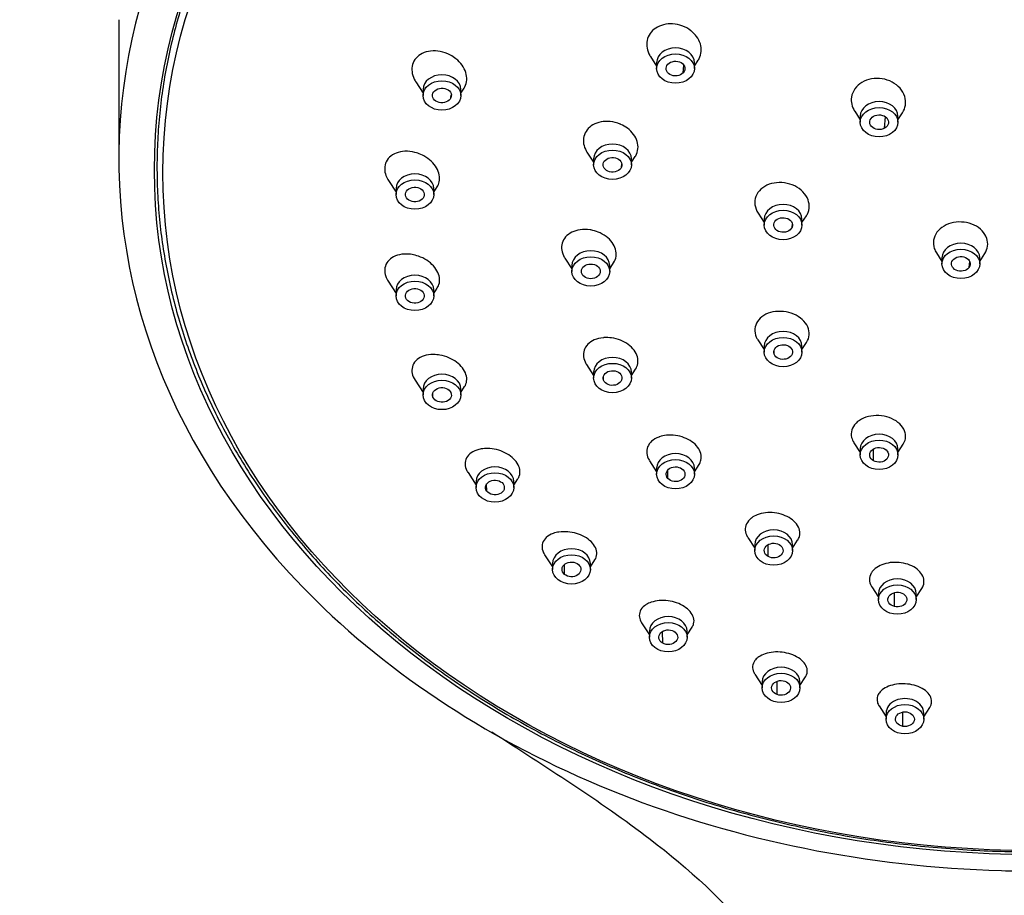
# Model space of a CAD drawing. Units: inches. Extents: x -438 to -51, y -64 to 511.
# Drawn here: x -438 to -385, y 427 to 473 of the extents above; entities that cross this region are included whole.
import ezdxf

# ---------------------------------------------------------------- set-up
doc = ezdxf.new("R2010")
doc.units = ezdxf.units.IN
for name, color, linetype in [('Default', 7, 'Continuous'), ('SDCBLC0004', 7, 'Continuous'), ('SDCBLC0005', 7, 'Continuous'), ('SDCBLC0006', 7, 'Continuous')]:
    doc.layers.add(name, color=color, linetype=linetype)

# ---------------------------------------------------------------- blocks, each defined once
blk = doc.blocks.new('SE')
at = {"layer": 'SDCBLC0004', "color": 7, "linetype": 'Continuous', "ltscale": 25.4}
for p, q in [((-404.192, 471.366), (-403.865, 470.861)), ((-403.865, 471.046), (-403.865, 470.731)), ((-401.865, 470.861), (-401.663, 471.173)), ((-401.865, 470.731), (-401.865, 471.046)), ((-402.461, 470.503), (-402.418, 470.9)), ((-416.621, 470.028), (-416.238, 469.437)), ((-416.238, 469.622), (-416.238, 469.307)), ((-414.238, 469.437), (-414.068, 469.699)), ((-414.238, 469.307), (-414.238, 469.622)), ((-414.762, 469.187), (-414.743, 469.349)), ((-393.375, 468.472), (-393.082, 468.02)), ((-391.082, 468.02), (-390.843, 468.39)), ((-393.082, 468.205), (-393.082, 467.891)), ((-391.788, 467.576), (-391.741, 468.172)), ((-391.082, 467.891), (-391.082, 468.205)), ((-407.555, 466.31), (-407.203, 465.767)), ((-407.203, 465.952), (-407.203, 465.638)), ((-405.203, 465.767), (-405.001, 466.079)), ((-405.203, 465.638), (-405.203, 465.952)), ((-405.727, 465.518), (-405.708, 465.679)), ((-418.073, 464.809), (-417.672, 464.19)), ((-417.672, 464.375), (-417.672, 464.06)), ((-415.672, 464.19), (-415.497, 464.461)), ((-415.672, 464.06), (-415.672, 464.375)), ((-398.492, 463.078), (-398.168, 462.578)), ((-398.168, 462.763), (-398.168, 462.448)), ((-396.168, 462.578), (-395.933, 462.941)), ((-396.168, 462.448), (-396.168, 462.763)), ((-396.692, 462.328), (-396.673, 462.489)), ((-408.723, 460.692), (-408.353, 460.121)), ((-389.043, 460.972), (-388.75, 460.52)), ((-388.75, 460.705), (-388.75, 460.39)), ((-386.75, 460.52), (-386.481, 460.934)), ((-386.75, 460.39), (-386.75, 460.705)), ((-408.353, 460.306), (-408.353, 459.991)), ((-406.353, 460.121), (-406.143, 460.445)), ((-406.353, 459.991), (-406.353, 460.306)), ((-387.317, 460.196), (-387.281, 460.512)), ((-418.088, 459.468), (-417.672, 458.826)), ((-417.672, 459.011), (-417.672, 458.696)), ((-415.672, 458.826), (-415.487, 459.112)), ((-415.672, 458.696), (-415.672, 459.011)), ((-398.507, 456.373), (-398.168, 455.85)), ((-398.168, 456.035), (-398.168, 455.72)), ((-396.168, 455.85), (-395.92, 456.233)), ((-396.168, 455.72), (-396.168, 456.035)), ((-397.643, 455.6), (-397.646, 455.814)), ((-407.583, 455.061), (-407.203, 454.475)), ((-405.203, 454.475), (-404.979, 454.821)), ((-407.203, 454.659), (-407.203, 454.345)), ((-406.678, 454.225), (-406.681, 454.438)), ((-405.203, 454.345), (-405.203, 454.659)), ((-416.665, 454.238), (-416.238, 453.579)), ((-416.238, 453.764), (-416.238, 453.449)), ((-414.238, 453.579), (-414.038, 453.888)), ((-414.238, 453.449), (-414.238, 453.764)), ((-415.714, 453.329), (-415.716, 453.543)), ((-393.415, 450.921), (-393.082, 450.407)), ((-391.082, 450.407), (-390.805, 450.834)), ((-393.082, 450.592), (-393.082, 450.278)), ((-392.376, 449.963), (-392.381, 450.582)), ((-391.082, 450.278), (-391.082, 450.592)), ((-404.245, 449.967), (-403.865, 449.381)), ((-401.865, 449.381), (-401.62, 449.758)), ((-413.858, 449.336), (-413.432, 448.679)), ((-403.865, 449.566), (-403.865, 449.251)), ((-403.27, 449.023), (-403.275, 449.465)), ((-401.865, 449.251), (-401.865, 449.566)), ((-413.432, 448.863), (-413.432, 448.549)), ((-412.865, 448.355), (-412.87, 448.736)), ((-411.432, 448.679), (-411.214, 449.014)), ((-411.432, 448.549), (-411.432, 448.863)), ((-399.036, 445.909), (-398.666, 445.338)), ((-398.666, 445.523), (-398.666, 445.209)), ((-397.96, 444.894), (-397.965, 445.513)), ((-396.666, 445.338), (-396.397, 445.754)), ((-396.666, 445.209), (-396.666, 445.523)), ((-409.797, 444.987), (-409.377, 444.339)), ((-409.377, 444.524), (-409.377, 444.209)), ((-408.748, 443.949), (-408.754, 444.458)), ((-407.377, 444.339), (-407.136, 444.71)), ((-407.377, 444.209), (-407.377, 444.524)), ((-392.466, 443.284), (-392.115, 442.743)), ((-392.115, 442.928), (-392.115, 442.613)), ((-391.27, 442.244), (-391.273, 442.977)), ((-390.115, 442.743), (-389.816, 443.205)), ((-390.115, 442.613), (-390.115, 442.928)), ((-404.661, 441.383), (-404.25, 440.75)), ((-404.25, 440.934), (-404.25, 440.62)), ((-403.544, 440.306), (-403.549, 440.925)), ((-402.25, 440.75), (-401.987, 441.156)), ((-402.25, 440.62), (-402.25, 440.934)), ((-398.666, 438.671), (-398.275, 438.068)), ((-398.275, 438.252), (-398.275, 437.938)), ((-397.479, 437.583), (-397.483, 438.287)), ((-396.275, 438.068), (-395.984, 438.518)), ((-396.275, 437.938), (-396.275, 438.252)), ((-392.083, 436.979), (-391.714, 436.41)), ((-391.714, 436.595), (-391.714, 436.28)), ((-390.818, 435.9), (-390.821, 436.659)), ((-389.714, 436.41), (-389.397, 436.9)), ((-389.714, 436.28), (-389.714, 436.595))]:
    blk.add_line(p, q, dxfattribs=at)
for centre, major_axis, start_param, end_param in [((-402.865, 471.046), (-1, 0), 3.141593, 6.283185), ((-415.238, 469.622), (-1, 0), 3.141593, 6.283185), ((-392.082, 468.205), (-1, 0), 3.141593, 6.283185), ((-406.203, 465.952), (-1, 0), 3.141593, 6.283185), ((-416.672, 464.375), (-1, 0), 3.141593, 6.283185), ((-397.168, 462.763), (-1, 0), 3.141593, 6.283185), ((-407.353, 460.306), (-1, 0), 3.141593, 6.283185), ((-387.75, 460.705), (-1, 0), 3.141593, 6.283185), ((-416.672, 459.011), (-1, 0), 3.141593, 6.283185), ((-397.168, 456.035), (-1, 0), 3.141593, 6.283185), ((-406.203, 454.659), (-1, 0), 3.141593, 6.283185), ((-415.238, 453.764), (-1, 0), 3.141593, 6.283185), ((-392.082, 450.592), (-1, 0), 3.141593, 6.283185), ((-402.865, 449.566), (-1, 0), 3.141593, 6.283185), ((-412.432, 448.863), (-1, 0), 3.141593, 6.283185), ((-397.666, 445.523), (-1, 0), 3.141593, 6.283185), ((-408.377, 444.524), (-1, 0), 3.141593, 6.283185), ((-391.115, 442.928), (-1, 0), 3.141593, 6.283185), ((-403.25, 440.934), (-1, 0), 3.141593, 6.283185), ((-397.275, 438.252), (-1, 0), 3.141593, 6.283185), ((-390.714, 436.595), (1, 0), 0, 3.141593)]:
    blk.add_ellipse(centre, major_axis=major_axis, ratio=0.777538, start_param=start_param, end_param=end_param, dxfattribs=at)
for centre, major_axis in [((-402.865, 470.731), (1, 0)), ((-415.238, 469.307), (1, 0)), ((-392.082, 467.891), (1, 0)), ((-406.203, 465.638), (1, 0)), ((-416.672, 464.06), (1, 0)), ((-397.168, 462.448), (1, 0)), ((-387.75, 460.39), (-1, 0)), ((-407.353, 459.991), (1, 0)), ((-416.672, 458.696), (1, 0)), ((-397.168, 455.72), (1, 0)), ((-406.203, 454.345), (1, 0)), ((-415.238, 453.449), (1, 0)), ((-392.082, 450.278), (1, 0)), ((-402.865, 449.251), (1, 0)), ((-412.432, 448.549), (1, 0)), ((-397.666, 445.209), (1, 0)), ((-408.377, 444.209), (1, 0)), ((-391.115, 442.613), (1, 0)), ((-403.25, 440.62), (1, 0)), ((-397.275, 437.938), (1, 0)), ((-390.714, 436.28), (1, 0))]:
    blk.add_ellipse(centre, major_axis=major_axis, ratio=0.777538, dxfattribs=at)
for points, knots in [([(-401.662, 471.175), (-401.644, 471.201), (-401.629, 471.229), (-401.614, 471.256), (-401.553, 471.374), (-401.515, 471.505), (-401.505, 471.637), (-401.494, 471.77), (-401.51, 471.909), (-401.551, 472.043), (-401.592, 472.179), (-401.661, 472.312), (-401.751, 472.433), (-401.826, 472.534), (-401.917, 472.629), (-402.019, 472.712), (-402.029, 472.72), (-402.039, 472.727), (-402.049, 472.735), (-402.189, 472.843), (-402.352, 472.933), (-402.524, 472.994), (-402.682, 473.051), (-402.851, 473.086), (-403.017, 473.096), (-403.181, 473.106), (-403.347, 473.091), (-403.5, 473.053), (-403.649, 473.015), (-403.791, 472.954), (-403.912, 472.874), (-404.031, 472.795), (-404.134, 472.696), (-404.211, 472.585), (-404.288, 472.475), (-404.343, 472.351), (-404.37, 472.221), (-404.398, 472.092), (-404.4, 471.954), (-404.376, 471.82), (-404.351, 471.683), (-404.299, 471.546), (-404.225, 471.419), (-404.215, 471.402), (-404.204, 471.385), (-404.193, 471.368)], [0.2627564, 0.2627564, 0.2627564, 0.2627564, 0.2750542, 0.2750542, 0.2750542, 0.3271297, 0.3271297, 0.3271297, 0.379646, 0.379646, 0.379646, 0.4331088, 0.4331088, 0.4331088, 0.4775252, 0.4775252, 0.4775252, 0.4817934, 0.4817934, 0.4817934, 0.541901, 0.541901, 0.541901, 0.597239, 0.597239, 0.597239, 0.6519033, 0.6519033, 0.6519033, 0.7054716, 0.7054716, 0.7054716, 0.758025, 0.758025, 0.758025, 0.8100911, 0.8100911, 0.8100911, 0.862382, 0.862382, 0.862382, 0.9154986, 0.9154986, 0.9154986, 0.9227079, 0.9227079, 0.9227079, 0.9227079]), ([(-414.067, 469.701), (-414.053, 469.723), (-414.04, 469.745), (-414.027, 469.768), (-413.969, 469.88), (-413.934, 470.004), (-413.925, 470.133), (-413.916, 470.26), (-413.933, 470.394), (-413.974, 470.524), (-414.015, 470.657), (-414.082, 470.789), (-414.168, 470.91), (-414.258, 471.035), (-414.371, 471.153), (-414.497, 471.254), (-414.589, 471.326), (-414.689, 471.391), (-414.793, 471.447), (-414.838, 471.47), (-414.884, 471.493), (-414.931, 471.513), (-415.099, 471.586), (-415.28, 471.635), (-415.458, 471.657), (-415.627, 471.677), (-415.799, 471.673), (-415.956, 471.642), (-416.11, 471.613), (-416.255, 471.558), (-416.378, 471.482), (-416.496, 471.409), (-416.597, 471.314), (-416.671, 471.206), (-416.743, 471.101), (-416.793, 470.981), (-416.816, 470.855), (-416.838, 470.731), (-416.835, 470.598), (-416.807, 470.468), (-416.78, 470.336), (-416.726, 470.202), (-416.652, 470.077), (-416.642, 470.061), (-416.632, 470.046), (-416.622, 470.03)], [0.2125565, 0.2125565, 0.2125565, 0.2125565, 0.2231283, 0.2231283, 0.2231283, 0.2740064, 0.2740064, 0.2740064, 0.3245143, 0.3245143, 0.3245143, 0.3759844, 0.3759844, 0.3759844, 0.4293481, 0.4293481, 0.4293481, 0.4674969, 0.4674969, 0.4674969, 0.4838429, 0.4838429, 0.4838429, 0.5435399, 0.5435399, 0.5435399, 0.6005144, 0.6005144, 0.6005144, 0.6559555, 0.6559555, 0.6559555, 0.709093, 0.709093, 0.709093, 0.7602811, 0.7602811, 0.7602811, 0.8107078, 0.8107078, 0.8107078, 0.8617719, 0.8617719, 0.8617719, 0.8682675, 0.8682675, 0.8682675, 0.8682675]), ([(-403.27, 470.96), (-403.193, 471.042), (-402.952, 471.157), (-402.539, 471.08), (-402.318, 470.799), (-402.384, 470.585), (-402.461, 470.503)], [0, 0, 0, 0, 0.250002, 0.500001, 0.750001, 1, 1, 1, 1]), ([(-402.461, 470.503), (-402.537, 470.421), (-402.778, 470.306), (-403.191, 470.383), (-403.412, 470.664), (-403.346, 470.878), (-403.27, 470.96)], [0, 0, 0, 0, 0.250001, 0.500001, 0.750002, 1, 1, 1, 1]), ([(-390.688, 468.789), (-390.638, 469.103), (-390.744, 469.43), (-391.2, 469.949), (-391.55, 470.134), (-392.296, 470.25), (-392.691, 470.18), (-393.292, 469.822), (-393.496, 469.539), (-393.587, 468.968), (-393.525, 468.704), (-393.376, 468.473)], [0, 0, 0, 0, 0.125, 0.125, 0.25, 0.25, 0.375, 0.375, 0.5, 0.5, 0.6023157, 0.6023157, 0.6023157, 0.6023157]), ([(-414.762, 469.187), (-414.803, 469.091), (-414.987, 468.924), (-415.409, 468.898), (-415.732, 469.112), (-415.754, 469.331), (-415.714, 469.428)], [0, 0, 0, 0, 0.250001, 0.500001, 0.750002, 1, 1, 1, 1]), ([(-415.714, 469.428), (-415.673, 469.524), (-415.489, 469.691), (-415.067, 469.717), (-414.744, 469.503), (-414.722, 469.284), (-414.762, 469.187)], [0, 0, 0, 0, 0.250002, 0.500001, 0.750001, 1, 1, 1, 1]), ([(-405, 466.081), (-404.992, 466.094), (-404.984, 466.106), (-404.976, 466.119), (-404.912, 466.231), (-404.871, 466.355), (-404.858, 466.483), (-404.844, 466.609), (-404.858, 466.743), (-404.896, 466.872), (-404.935, 467.002), (-405, 467.131), (-405.086, 467.248), (-405.174, 467.368), (-405.285, 467.48), (-405.411, 467.574), (-405.517, 467.653), (-405.635, 467.722), (-405.758, 467.777), (-405.77, 467.782), (-405.782, 467.787), (-405.794, 467.792), (-405.962, 467.863), (-406.144, 467.909), (-406.323, 467.928), (-406.489, 467.945), (-406.656, 467.938), (-406.812, 467.908), (-406.966, 467.879), (-407.112, 467.826), (-407.238, 467.753), (-407.361, 467.682), (-407.469, 467.59), (-407.55, 467.485), (-407.631, 467.382), (-407.689, 467.263), (-407.719, 467.139), (-407.75, 467.016), (-407.754, 466.884), (-407.732, 466.754), (-407.711, 466.624), (-407.662, 466.492), (-407.591, 466.369), (-407.58, 466.35), (-407.568, 466.331), (-407.556, 466.312)], [0.2165941, 0.2165941, 0.2165941, 0.2165941, 0.222723, 0.222723, 0.222723, 0.2750542, 0.2750542, 0.2750542, 0.3271297, 0.3271297, 0.3271297, 0.379646, 0.379646, 0.379646, 0.4331088, 0.4331088, 0.4331088, 0.4775252, 0.4775252, 0.4775252, 0.4817934, 0.4817934, 0.4817934, 0.541901, 0.541901, 0.541901, 0.597239, 0.597239, 0.597239, 0.6519033, 0.6519033, 0.6519033, 0.7054716, 0.7054716, 0.7054716, 0.758025, 0.758025, 0.758025, 0.8100911, 0.8100911, 0.8100911, 0.862382, 0.862382, 0.862382, 0.8704757, 0.8704757, 0.8704757, 0.8704757]), ([(-391.788, 467.576), (-391.894, 467.517), (-392.169, 467.465), (-392.53, 467.638), (-392.629, 467.958), (-392.482, 468.146), (-392.376, 468.205)], [0, 0, 0, 0, 0.250001, 0.500001, 0.750002, 1, 1, 1, 1]), ([(-392.376, 468.205), (-392.27, 468.265), (-391.995, 468.316), (-391.634, 468.144), (-391.535, 467.824), (-391.683, 467.636), (-391.788, 467.576)], [0, 0, 0, 0, 0.250002, 0.500001, 0.750001, 1, 1, 1, 1]), ([(-415.497, 464.461), (-415.444, 464.542), (-415.406, 464.632), (-415.384, 464.726), (-415.357, 464.844), (-415.356, 464.972), (-415.379, 465.099), (-415.403, 465.225), (-415.453, 465.354), (-415.523, 465.475), (-415.595, 465.598), (-415.691, 465.716), (-415.802, 465.821), (-415.917, 465.93), (-416.053, 466.027), (-416.197, 466.106), (-416.3, 466.163), (-416.41, 466.211), (-416.522, 466.248), (-416.57, 466.265), (-416.619, 466.279), (-416.668, 466.291), (-416.844, 466.336), (-417.026, 466.356), (-417.197, 466.349), (-417.361, 466.342), (-417.521, 466.311), (-417.661, 466.256), (-417.797, 466.203), (-417.919, 466.126), (-418.015, 466.032), (-418.108, 465.942), (-418.179, 465.833), (-418.222, 465.715), (-418.263, 465.601), (-418.279, 465.476), (-418.269, 465.349), (-418.259, 465.224), (-418.223, 465.094), (-418.164, 464.971), (-418.139, 464.917), (-418.109, 464.864), (-418.076, 464.813)], [0.1826076, 0.1826076, 0.1826076, 0.1826076, 0.2231283, 0.2231283, 0.2231283, 0.2740064, 0.2740064, 0.2740064, 0.3245143, 0.3245143, 0.3245143, 0.3759844, 0.3759844, 0.3759844, 0.4293481, 0.4293481, 0.4293481, 0.4674969, 0.4674969, 0.4674969, 0.4838429, 0.4838429, 0.4838429, 0.5435399, 0.5435399, 0.5435399, 0.6005144, 0.6005144, 0.6005144, 0.6559555, 0.6559555, 0.6559555, 0.709093, 0.709093, 0.709093, 0.7602811, 0.7602811, 0.7602811, 0.8107078, 0.8107078, 0.8107078, 0.8325033, 0.8325033, 0.8325033, 0.8325033]), ([(-406.678, 465.758), (-406.638, 465.854), (-406.454, 466.021), (-406.032, 466.048), (-405.709, 465.833), (-405.687, 465.614), (-405.727, 465.518)], [0, 0, 0, 0, 0.250002, 0.500001, 0.750001, 1, 1, 1, 1]), ([(-405.727, 465.518), (-405.768, 465.421), (-405.952, 465.254), (-406.374, 465.228), (-406.696, 465.442), (-406.719, 465.661), (-406.678, 465.758)], [0, 0, 0, 0, 0.250001, 0.500001, 0.750002, 1, 1, 1, 1]), ([(-395.957, 464.005), (-396.139, 464.285), (-396.452, 464.507), (-397.173, 464.727), (-397.576, 464.722), (-398.239, 464.483), (-398.498, 464.247), (-398.714, 463.683), (-398.674, 463.358), (-398.492, 463.078)], [0, 0, 0, 0, 0.125, 0.125, 0.25, 0.25, 0.375, 0.375, 0.499925, 0.499925, 0.499925, 0.499925]), ([(-417.17, 464.101), (-417.156, 464.202), (-417.021, 464.395), (-416.614, 464.489), (-416.242, 464.332), (-416.161, 464.121), (-416.175, 464.02)], [0, 0, 0, 0, 0.250002, 0.500001, 0.750001, 1, 1, 1, 1]), ([(-416.175, 464.02), (-416.189, 463.919), (-416.324, 463.726), (-416.73, 463.632), (-417.103, 463.789), (-417.183, 464), (-417.17, 464.101)], [0, 0, 0, 0, 0.250001, 0.500001, 0.750002, 1, 1, 1, 1]), ([(-395.933, 462.942), (-395.896, 462.997), (-395.866, 463.056), (-395.735, 463.398), (-395.775, 463.725), (-395.957, 464.005)], [0.8480232, 0.8480232, 0.8480232, 0.8480232, 0.875, 0.875, 1, 1, 1, 1]), ([(-397.643, 462.568), (-397.603, 462.665), (-397.419, 462.832), (-396.997, 462.858), (-396.674, 462.644), (-396.652, 462.425), (-396.692, 462.328)], [0, 0, 0, 0, 0.250002, 0.500001, 0.750001, 1, 1, 1, 1]), ([(-386.377, 461.741), (-386.476, 462.033), (-386.72, 462.287), (-387.378, 462.599), (-387.777, 462.647), (-388.504, 462.507), (-388.827, 462.317), (-389.202, 461.811), (-389.256, 461.495), (-389.13, 461.125), (-389.092, 461.048), (-389.044, 460.975)], [0, 0, 0, 0, 0.125, 0.125, 0.25, 0.25, 0.375, 0.375, 0.5, 0.5, 0.5342344, 0.5342344, 0.5342344, 0.5342344]), ([(-406.143, 460.445), (-406.075, 460.549), (-406.031, 460.667), (-406.015, 460.789), (-405.999, 460.91), (-406.009, 461.038), (-406.045, 461.163), (-406.081, 461.287), (-406.144, 461.411), (-406.228, 461.525), (-406.312, 461.64), (-406.42, 461.747), (-406.543, 461.839), (-406.668, 461.933), (-406.811, 462.013), (-406.962, 462.074), (-407.087, 462.124), (-407.22, 462.162), (-407.353, 462.185), (-407.366, 462.187), (-407.379, 462.19), (-407.392, 462.192), (-407.571, 462.219), (-407.754, 462.221), (-407.923, 462.196), (-408.08, 462.174), (-408.229, 462.128), (-408.359, 462.063), (-408.488, 461.999), (-408.6, 461.914), (-408.687, 461.815), (-408.772, 461.718), (-408.834, 461.605), (-408.869, 461.486), (-408.903, 461.369), (-408.91, 461.242), (-408.891, 461.116), (-408.872, 460.992), (-408.826, 460.865), (-408.757, 460.746), (-408.747, 460.729), (-408.736, 460.712), (-408.725, 460.695)], [0.1700868, 0.1700868, 0.1700868, 0.1700868, 0.222723, 0.222723, 0.222723, 0.2750542, 0.2750542, 0.2750542, 0.3271297, 0.3271297, 0.3271297, 0.379646, 0.379646, 0.379646, 0.4331088, 0.4331088, 0.4331088, 0.4775252, 0.4775252, 0.4775252, 0.4817934, 0.4817934, 0.4817934, 0.541901, 0.541901, 0.541901, 0.597239, 0.597239, 0.597239, 0.6519033, 0.6519033, 0.6519033, 0.7054716, 0.7054716, 0.7054716, 0.758025, 0.758025, 0.758025, 0.8100911, 0.8100911, 0.8100911, 0.8177218, 0.8177218, 0.8177218, 0.8177218]), ([(-396.692, 462.328), (-396.733, 462.231), (-396.916, 462.064), (-397.339, 462.038), (-397.661, 462.253), (-397.684, 462.472), (-397.643, 462.568)], [0, 0, 0, 0, 0.250001, 0.500001, 0.750002, 1, 1, 1, 1]), ([(-415.486, 459.114), (-415.464, 459.148), (-415.444, 459.184), (-415.428, 459.221), (-415.38, 459.329), (-415.358, 459.45), (-415.363, 459.574), (-415.369, 459.694), (-415.401, 459.819), (-415.456, 459.94), (-415.511, 460.059), (-415.591, 460.177), (-415.689, 460.285), (-415.788, 460.394), (-415.908, 460.495), (-416.04, 460.58), (-416.176, 460.668), (-416.327, 460.742), (-416.482, 460.796), (-416.594, 460.835), (-416.709, 460.865), (-416.823, 460.884), (-416.872, 460.892), (-416.921, 460.899), (-416.97, 460.903), (-417.146, 460.919), (-417.321, 460.91), (-417.48, 460.876), (-417.631, 460.844), (-417.771, 460.787), (-417.888, 460.712), (-418.001, 460.638), (-418.095, 460.544), (-418.16, 460.437), (-418.223, 460.334), (-418.261, 460.216), (-418.27, 460.094), (-418.278, 459.976), (-418.261, 459.85), (-418.218, 459.728), (-418.188, 459.641), (-418.144, 459.554), (-418.09, 459.471)], [0.1527962, 0.1527962, 0.1527962, 0.1527962, 0.1705958, 0.1705958, 0.1705958, 0.2231283, 0.2231283, 0.2231283, 0.2740064, 0.2740064, 0.2740064, 0.3245143, 0.3245143, 0.3245143, 0.3759844, 0.3759844, 0.3759844, 0.4293481, 0.4293481, 0.4293481, 0.4674969, 0.4674969, 0.4674969, 0.4838429, 0.4838429, 0.4838429, 0.5435399, 0.5435399, 0.5435399, 0.6005144, 0.6005144, 0.6005144, 0.6559555, 0.6559555, 0.6559555, 0.709093, 0.709093, 0.709093, 0.7602811, 0.7602811, 0.7602811, 0.7964918, 0.7964918, 0.7964918, 0.7964918]), ([(-387.317, 460.196), (-387.383, 460.108), (-387.607, 459.974), (-388.027, 460.017), (-388.285, 460.279), (-388.249, 460.497), (-388.183, 460.585)], [0, 0, 0, 0, 0.250001, 0.500001, 0.750002, 1, 1, 1, 1]), ([(-388.183, 460.585), (-388.118, 460.672), (-387.894, 460.806), (-387.473, 460.763), (-387.215, 460.502), (-387.252, 460.284), (-387.317, 460.196)], [0, 0, 0, 0, 0.250002, 0.500001, 0.750001, 1, 1, 1, 1]), ([(-407.853, 459.991), (-407.853, 460.093), (-407.745, 460.296), (-407.353, 460.422), (-406.961, 460.296), (-406.853, 460.093), (-406.853, 459.991)], [0, 0, 0, 0, 0.250002, 0.500001, 0.750001, 1, 1, 1, 1]), ([(-406.853, 459.991), (-406.853, 459.89), (-406.961, 459.687), (-407.353, 459.56), (-407.745, 459.687), (-407.853, 459.89), (-407.853, 459.991)], [0, 0, 0, 0, 0.250001, 0.500001, 0.750002, 1, 1, 1, 1]), ([(-417.17, 458.656), (-417.183, 458.757), (-417.103, 458.967), (-416.73, 459.125), (-416.324, 459.031), (-416.189, 458.838), (-416.175, 458.737)], [0, 0, 0, 0, 0.250002, 0.500001, 0.750001, 1, 1, 1, 1]), ([(-416.175, 458.737), (-416.161, 458.636), (-416.242, 458.425), (-416.614, 458.268), (-417.021, 458.362), (-417.156, 458.555), (-417.17, 458.656)], [0, 0, 0, 0, 0.250001, 0.500001, 0.750002, 1, 1, 1, 1]), ([(-396.603, 457.726), (-396.947, 457.873), (-397.348, 457.914), (-398.058, 457.774), (-398.36, 457.59), (-398.687, 457.101), (-398.711, 456.794), (-398.564, 456.468), (-398.538, 456.421), (-398.508, 456.376)], [0, 0, 0, 0, 0.125, 0.125, 0.25, 0.25, 0.375, 0.375, 0.3964681, 0.3964681, 0.3964681, 0.3964681]), ([(-395.919, 456.234), (-395.761, 456.479), (-395.74, 456.78), (-395.988, 457.331), (-396.259, 457.579), (-396.603, 457.726)], [0.7517494, 0.7517494, 0.7517494, 0.7517494, 0.875, 0.875, 1, 1, 1, 1]), ([(-404.978, 454.821), (-404.921, 454.91), (-404.882, 455.008), (-404.864, 455.109), (-404.844, 455.225), (-404.851, 455.349), (-404.885, 455.47), (-404.918, 455.589), (-404.978, 455.708), (-405.06, 455.818), (-405.142, 455.928), (-405.248, 456.031), (-405.369, 456.12), (-405.491, 456.209), (-405.631, 456.286), (-405.779, 456.345), (-405.929, 456.405), (-406.09, 456.447), (-406.25, 456.47), (-406.384, 456.488), (-406.519, 456.493), (-406.648, 456.484), (-406.66, 456.483), (-406.673, 456.482), (-406.685, 456.481), (-406.858, 456.465), (-407.024, 456.424), (-407.167, 456.361), (-407.3, 456.303), (-407.417, 456.224), (-407.508, 456.132), (-407.598, 456.041), (-407.666, 455.934), (-407.705, 455.819), (-407.743, 455.707), (-407.755, 455.585), (-407.739, 455.464), (-407.723, 455.344), (-407.679, 455.222), (-407.612, 455.107), (-407.603, 455.093), (-407.594, 455.078), (-407.585, 455.064)], [0.1229693, 0.1229693, 0.1229693, 0.1229693, 0.1695214, 0.1695214, 0.1695214, 0.222723, 0.222723, 0.222723, 0.2750542, 0.2750542, 0.2750542, 0.3271297, 0.3271297, 0.3271297, 0.379646, 0.379646, 0.379646, 0.4331088, 0.4331088, 0.4331088, 0.4775252, 0.4775252, 0.4775252, 0.4817934, 0.4817934, 0.4817934, 0.541901, 0.541901, 0.541901, 0.597239, 0.597239, 0.597239, 0.6519033, 0.6519033, 0.6519033, 0.7054716, 0.7054716, 0.7054716, 0.758025, 0.758025, 0.758025, 0.7646998, 0.7646998, 0.7646998, 0.7646998]), ([(-397.643, 455.6), (-397.684, 455.697), (-397.661, 455.916), (-397.339, 456.13), (-396.916, 456.104), (-396.733, 455.937), (-396.692, 455.841)], [0, 0, 0, 0, 0.250002, 0.500001, 0.750001, 1, 1, 1, 1]), ([(-414.038, 453.888), (-413.98, 453.977), (-413.943, 454.077), (-413.929, 454.182), (-413.914, 454.296), (-413.926, 454.418), (-413.965, 454.538), (-414.003, 454.654), (-414.067, 454.772), (-414.152, 454.881), (-414.236, 454.989), (-414.342, 455.092), (-414.463, 455.182), (-414.585, 455.273), (-414.725, 455.352), (-414.87, 455.415), (-415.021, 455.48), (-415.183, 455.528), (-415.342, 455.557), (-415.456, 455.577), (-415.571, 455.588), (-415.683, 455.589), (-415.731, 455.589), (-415.779, 455.587), (-415.825, 455.584), (-415.993, 455.572), (-416.154, 455.535), (-416.292, 455.477), (-416.424, 455.421), (-416.539, 455.344), (-416.627, 455.252), (-416.712, 455.162), (-416.774, 455.055), (-416.805, 454.94), (-416.836, 454.83), (-416.839, 454.709), (-416.813, 454.588), (-416.789, 454.471), (-416.738, 454.351), (-416.665, 454.238)], [0.121973, 0.121973, 0.121973, 0.121973, 0.1705958, 0.1705958, 0.1705958, 0.2231283, 0.2231283, 0.2231283, 0.2740064, 0.2740064, 0.2740064, 0.3245143, 0.3245143, 0.3245143, 0.3759844, 0.3759844, 0.3759844, 0.4293481, 0.4293481, 0.4293481, 0.4674969, 0.4674969, 0.4674969, 0.4838429, 0.4838429, 0.4838429, 0.5435399, 0.5435399, 0.5435399, 0.6005144, 0.6005144, 0.6005144, 0.6559555, 0.6559555, 0.6559555, 0.709093, 0.709093, 0.709093, 0.7602531, 0.7602531, 0.7602531, 0.7602531]), ([(-396.692, 455.841), (-396.652, 455.744), (-396.674, 455.525), (-396.997, 455.311), (-397.419, 455.337), (-397.603, 455.504), (-397.643, 455.6)], [0, 0, 0, 0, 0.250001, 0.500001, 0.750002, 1, 1, 1, 1]), ([(-406.678, 454.225), (-406.719, 454.321), (-406.696, 454.54), (-406.374, 454.755), (-405.952, 454.729), (-405.768, 454.562), (-405.727, 454.465)], [0, 0, 0, 0, 0.250002, 0.500001, 0.750001, 1, 1, 1, 1]), ([(-405.727, 454.465), (-405.687, 454.368), (-405.709, 454.149), (-406.032, 453.935), (-406.454, 453.961), (-406.638, 454.128), (-406.678, 454.225)], [0, 0, 0, 0, 0.250001, 0.500001, 0.750002, 1, 1, 1, 1]), ([(-415.714, 453.329), (-415.754, 453.426), (-415.732, 453.645), (-415.409, 453.859), (-414.987, 453.833), (-414.803, 453.666), (-414.762, 453.57)], [0, 0, 0, 0, 0.250002, 0.500001, 0.750001, 1, 1, 1, 1]), ([(-414.762, 453.57), (-414.722, 453.473), (-414.744, 453.254), (-415.067, 453.04), (-415.489, 453.066), (-415.673, 453.233), (-415.714, 453.329)], [0, 0, 0, 0, 0.250001, 0.500001, 0.750002, 1, 1, 1, 1]), ([(-392.379, 452.35), (-392.754, 452.316), (-393.089, 452.172), (-393.516, 451.744), (-393.602, 451.463), (-393.513, 451.102), (-393.472, 451.011), (-393.416, 450.925)], [0, 0, 0, 0, 0.125, 0.125, 0.25, 0.25, 0.2927506, 0.2927506, 0.2927506, 0.2927506]), ([(-390.805, 450.836), (-390.687, 451.021), (-390.647, 451.236), (-390.765, 451.714), (-390.983, 451.969), (-391.611, 452.308), (-392.005, 452.385), (-392.379, 452.35)], [0.6537475, 0.6537475, 0.6537475, 0.6537475, 0.75, 0.75, 0.875, 0.875, 1, 1, 1, 1]), ([(-401.619, 449.76), (-401.572, 449.834), (-401.537, 449.914), (-401.519, 449.997), (-401.493, 450.108), (-401.496, 450.228), (-401.526, 450.345), (-401.556, 450.46), (-401.614, 450.576), (-401.695, 450.682), (-401.775, 450.787), (-401.88, 450.887), (-402, 450.972), (-402.119, 451.057), (-402.258, 451.13), (-402.404, 451.186), (-402.552, 451.242), (-402.711, 451.282), (-402.868, 451.303), (-403.029, 451.325), (-403.193, 451.327), (-403.346, 451.311), (-403.474, 451.297), (-403.598, 451.27), (-403.711, 451.231), (-403.722, 451.228), (-403.733, 451.224), (-403.744, 451.22), (-403.893, 451.164), (-404.026, 451.086), (-404.129, 450.993), (-404.224, 450.907), (-404.297, 450.805), (-404.341, 450.696), (-404.385, 450.588), (-404.401, 450.471), (-404.389, 450.353), (-404.376, 450.238), (-404.336, 450.119), (-404.27, 450.008), (-404.263, 449.995), (-404.255, 449.982), (-404.247, 449.97)], [0.0749871, 0.0749871, 0.0749871, 0.0749871, 0.1151989, 0.1151989, 0.1151989, 0.1695214, 0.1695214, 0.1695214, 0.222723, 0.222723, 0.222723, 0.2750542, 0.2750542, 0.2750542, 0.3271297, 0.3271297, 0.3271297, 0.379646, 0.379646, 0.379646, 0.4331088, 0.4331088, 0.4331088, 0.4775252, 0.4775252, 0.4775252, 0.4817934, 0.4817934, 0.4817934, 0.541901, 0.541901, 0.541901, 0.597239, 0.597239, 0.597239, 0.6519033, 0.6519033, 0.6519033, 0.7054716, 0.7054716, 0.7054716, 0.7115918, 0.7115918, 0.7115918, 0.7115918]), ([(-392.376, 449.963), (-392.482, 450.023), (-392.629, 450.21), (-392.53, 450.531), (-392.169, 450.703), (-391.894, 450.652), (-391.788, 450.592)], [0, 0, 0, 0, 0.250002, 0.500001, 0.750001, 1, 1, 1, 1]), ([(-411.213, 449.017), (-411.184, 449.061), (-411.161, 449.108), (-411.144, 449.156), (-411.106, 449.261), (-411.096, 449.378), (-411.115, 449.497), (-411.134, 449.61), (-411.18, 449.727), (-411.251, 449.838), (-411.32, 449.946), (-411.413, 450.05), (-411.523, 450.144), (-411.633, 450.236), (-411.761, 450.32), (-411.899, 450.388), (-412.039, 450.458), (-412.192, 450.514), (-412.345, 450.552), (-412.505, 450.591), (-412.669, 450.613), (-412.825, 450.616), (-412.938, 450.618), (-413.048, 450.61), (-413.152, 450.593), (-413.197, 450.586), (-413.241, 450.577), (-413.283, 450.566), (-413.436, 450.528), (-413.575, 450.467), (-413.687, 450.388), (-413.794, 450.313), (-413.879, 450.219), (-413.934, 450.115), (-413.988, 450.014), (-414.014, 449.9), (-414.011, 449.783), (-414.007, 449.67), (-413.975, 449.551), (-413.917, 449.437), (-413.9, 449.405), (-413.882, 449.373), (-413.861, 449.341)], [0.0909334, 0.0909334, 0.0909334, 0.0909334, 0.1157687, 0.1157687, 0.1157687, 0.1705958, 0.1705958, 0.1705958, 0.2231283, 0.2231283, 0.2231283, 0.2740064, 0.2740064, 0.2740064, 0.3245143, 0.3245143, 0.3245143, 0.3759844, 0.3759844, 0.3759844, 0.4293481, 0.4293481, 0.4293481, 0.4674969, 0.4674969, 0.4674969, 0.4838429, 0.4838429, 0.4838429, 0.5435399, 0.5435399, 0.5435399, 0.6005144, 0.6005144, 0.6005144, 0.6559555, 0.6559555, 0.6559555, 0.709093, 0.709093, 0.709093, 0.72408, 0.72408, 0.72408, 0.72408]), ([(-391.788, 450.592), (-391.683, 450.533), (-391.535, 450.345), (-391.634, 450.024), (-391.995, 449.852), (-392.27, 449.904), (-392.376, 449.963)], [0, 0, 0, 0, 0.250001, 0.500001, 0.750002, 1, 1, 1, 1]), ([(-403.27, 449.023), (-403.346, 449.105), (-403.412, 449.319), (-403.191, 449.6), (-402.778, 449.677), (-402.537, 449.562), (-402.461, 449.48)], [0, 0, 0, 0, 0.250002, 0.500001, 0.750001, 1, 1, 1, 1]), ([(-402.461, 449.48), (-402.384, 449.398), (-402.318, 449.184), (-402.539, 448.903), (-402.952, 448.826), (-403.193, 448.941), (-403.27, 449.023)], [0, 0, 0, 0, 0.250001, 0.500001, 0.750002, 1, 1, 1, 1]), ([(-412.865, 448.355), (-412.93, 448.443), (-412.967, 448.661), (-412.709, 448.922), (-412.289, 448.965), (-412.064, 448.831), (-411.999, 448.743)], [0, 0, 0, 0, 0.250002, 0.500001, 0.750001, 1, 1, 1, 1]), ([(-411.999, 448.743), (-411.934, 448.655), (-411.897, 448.437), (-412.155, 448.176), (-412.575, 448.133), (-412.8, 448.267), (-412.865, 448.355)], [0, 0, 0, 0, 0.250001, 0.500001, 0.750002, 1, 1, 1, 1]), ([(-396.394, 445.758), (-396.355, 445.819), (-396.325, 445.884), (-396.306, 445.951), (-396.275, 446.059), (-396.273, 446.175), (-396.299, 446.288), (-396.325, 446.4), (-396.38, 446.513), (-396.459, 446.616), (-396.536, 446.718), (-396.639, 446.814), (-396.76, 446.896), (-396.878, 446.976), (-397.016, 447.046), (-397.163, 447.098), (-397.309, 447.15), (-397.467, 447.187), (-397.624, 447.205), (-397.782, 447.224), (-397.944, 447.224), (-398.097, 447.207), (-398.252, 447.19), (-398.402, 447.154), (-398.534, 447.102), (-398.645, 447.059), (-398.745, 447.004), (-398.831, 446.941), (-398.839, 446.935), (-398.847, 446.929), (-398.855, 446.923), (-398.967, 446.835), (-399.053, 446.73), (-399.106, 446.618), (-399.155, 446.514), (-399.176, 446.4), (-399.169, 446.287), (-399.161, 446.175), (-399.125, 446.06), (-399.062, 445.951), (-399.054, 445.938), (-399.046, 445.925), (-399.038, 445.912)], [0.0258779, 0.0258779, 0.0258779, 0.0258779, 0.0599984, 0.0599984, 0.0599984, 0.1151989, 0.1151989, 0.1151989, 0.1695214, 0.1695214, 0.1695214, 0.222723, 0.222723, 0.222723, 0.2750542, 0.2750542, 0.2750542, 0.3271297, 0.3271297, 0.3271297, 0.379646, 0.379646, 0.379646, 0.4331088, 0.4331088, 0.4331088, 0.4775252, 0.4775252, 0.4775252, 0.4817934, 0.4817934, 0.4817934, 0.541901, 0.541901, 0.541901, 0.597239, 0.597239, 0.597239, 0.6519033, 0.6519033, 0.6519033, 0.6585377, 0.6585377, 0.6585377, 0.6585377]), ([(-407.136, 444.711), (-407.136, 444.711), (-407.135, 444.712), (-407.135, 444.712), (-407.073, 444.809), (-407.038, 444.918), (-407.034, 445.031), (-407.03, 445.14), (-407.056, 445.256), (-407.11, 445.368), (-407.161, 445.475), (-407.24, 445.583), (-407.339, 445.68), (-407.436, 445.774), (-407.555, 445.861), (-407.685, 445.935), (-407.815, 446.008), (-407.961, 446.069), (-408.109, 446.114), (-408.261, 446.16), (-408.421, 446.19), (-408.575, 446.203), (-408.736, 446.216), (-408.895, 446.211), (-409.042, 446.189), (-409.148, 446.174), (-409.248, 446.149), (-409.34, 446.116), (-409.38, 446.102), (-409.418, 446.086), (-409.455, 446.069), (-409.586, 446.007), (-409.697, 445.926), (-409.778, 445.831), (-409.855, 445.741), (-409.906, 445.637), (-409.926, 445.526), (-409.946, 445.419), (-409.937, 445.304), (-409.898, 445.19), (-409.875, 445.124), (-409.842, 445.057), (-409.801, 444.993)], [0.0587542, 0.0587542, 0.0587542, 0.0587542, 0.0590806, 0.0590806, 0.0590806, 0.1157687, 0.1157687, 0.1157687, 0.1705958, 0.1705958, 0.1705958, 0.2231283, 0.2231283, 0.2231283, 0.2740064, 0.2740064, 0.2740064, 0.3245143, 0.3245143, 0.3245143, 0.3759844, 0.3759844, 0.3759844, 0.4293481, 0.4293481, 0.4293481, 0.4674969, 0.4674969, 0.4674969, 0.4838429, 0.4838429, 0.4838429, 0.5435399, 0.5435399, 0.5435399, 0.6005144, 0.6005144, 0.6005144, 0.6559555, 0.6559555, 0.6559555, 0.6879909, 0.6879909, 0.6879909, 0.6879909]), ([(-397.96, 444.894), (-398.066, 444.954), (-398.213, 445.141), (-398.114, 445.462), (-397.753, 445.634), (-397.478, 445.583), (-397.372, 445.523)], [0, 0, 0, 0, 0.250002, 0.500001, 0.750001, 1, 1, 1, 1]), ([(-397.372, 445.523), (-397.267, 445.464), (-397.119, 445.276), (-397.218, 444.956), (-397.579, 444.783), (-397.854, 444.835), (-397.96, 444.894)], [0, 0, 0, 0, 0.250001, 0.500001, 0.750002, 1, 1, 1, 1]), ([(-408.748, 443.949), (-408.836, 444.025), (-408.93, 444.232), (-408.748, 444.53), (-408.348, 444.64), (-408.093, 444.545), (-408.005, 444.47)], [0, 0, 0, 0, 0.250002, 0.500001, 0.750001, 1, 1, 1, 1]), ([(-408.005, 444.47), (-407.918, 444.394), (-407.824, 444.187), (-408.006, 443.889), (-408.406, 443.779), (-408.661, 443.874), (-408.748, 443.949)], [0, 0, 0, 0, 0.250001, 0.500001, 0.750002, 1, 1, 1, 1]), ([(-389.746, 443.342), (-389.702, 443.455), (-389.692, 443.577), (-389.714, 443.696), (-389.736, 443.805), (-389.786, 443.915), (-389.862, 444.016), (-389.936, 444.115), (-390.037, 444.208), (-390.157, 444.288), (-390.274, 444.365), (-390.413, 444.431), (-390.561, 444.48), (-390.706, 444.528), (-390.865, 444.561), (-391.023, 444.576), (-391.181, 444.591), (-391.342, 444.588), (-391.495, 444.568), (-391.649, 444.548), (-391.798, 444.511), (-391.931, 444.458), (-392.066, 444.405), (-392.187, 444.336), (-392.285, 444.256), (-392.367, 444.189), (-392.435, 444.114), (-392.484, 444.034), (-392.489, 444.026), (-392.494, 444.018), (-392.498, 444.01), (-392.561, 443.902), (-392.593, 443.782), (-392.59, 443.663), (-392.587, 443.554), (-392.556, 443.441), (-392.497, 443.336), (-392.488, 443.32), (-392.478, 443.304), (-392.468, 443.288)], [0, 0, 0, 0, 0.0599984, 0.0599984, 0.0599984, 0.1151989, 0.1151989, 0.1151989, 0.1695214, 0.1695214, 0.1695214, 0.222723, 0.222723, 0.222723, 0.2750542, 0.2750542, 0.2750542, 0.3271297, 0.3271297, 0.3271297, 0.379646, 0.379646, 0.379646, 0.4331088, 0.4331088, 0.4331088, 0.4775252, 0.4775252, 0.4775252, 0.4817934, 0.4817934, 0.4817934, 0.541901, 0.541901, 0.541901, 0.597239, 0.597239, 0.597239, 0.6057206, 0.6057206, 0.6057206, 0.6057206]), ([(-389.815, 443.205), (-389.808, 443.217), (-389.801, 443.228), (-389.794, 443.24), (-389.775, 443.273), (-389.759, 443.307), (-389.746, 443.342)], [0.97555677, 0.97555677, 0.97555677, 0.97555677, 0.98185981, 0.98185981, 0.98185981, 1, 1, 1, 1]), ([(-391.27, 442.244), (-391.394, 442.275), (-391.609, 442.418), (-391.642, 442.747), (-391.367, 442.997), (-391.085, 443.015), (-390.961, 442.983)], [0, 0, 0, 0, 0.250002, 0.500001, 0.750001, 1, 1, 1, 1]), ([(-390.961, 442.983), (-390.836, 442.952), (-390.621, 442.809), (-390.588, 442.48), (-390.864, 442.23), (-391.145, 442.212), (-391.27, 442.244)], [0, 0, 0, 0, 0.250001, 0.500001, 0.750002, 1, 1, 1, 1]), ([(-401.984, 441.16), (-401.949, 441.215), (-401.922, 441.274), (-401.906, 441.334), (-401.878, 441.438), (-401.879, 441.55), (-401.911, 441.661), (-401.942, 441.768), (-402.003, 441.877), (-402.088, 441.977), (-402.17, 442.074), (-402.277, 442.166), (-402.401, 442.244), (-402.521, 442.321), (-402.66, 442.387), (-402.806, 442.438), (-402.951, 442.489), (-403.106, 442.525), (-403.26, 442.546), (-403.417, 442.566), (-403.576, 442.57), (-403.725, 442.558), (-403.879, 442.546), (-404.028, 442.516), (-404.158, 442.472), (-404.252, 442.439), (-404.339, 442.399), (-404.415, 442.353), (-404.448, 442.332), (-404.479, 442.311), (-404.507, 442.289), (-404.611, 442.208), (-404.69, 442.111), (-404.736, 442.006), (-404.78, 441.906), (-404.795, 441.796), (-404.779, 441.685), (-404.765, 441.586), (-404.725, 441.483), (-404.662, 441.385)], [0.0260304, 0.0260304, 0.0260304, 0.0260304, 0.0590806, 0.0590806, 0.0590806, 0.1157687, 0.1157687, 0.1157687, 0.1705958, 0.1705958, 0.1705958, 0.2231283, 0.2231283, 0.2231283, 0.2740064, 0.2740064, 0.2740064, 0.3245143, 0.3245143, 0.3245143, 0.3759844, 0.3759844, 0.3759844, 0.4293481, 0.4293481, 0.4293481, 0.4674969, 0.4674969, 0.4674969, 0.4838429, 0.4838429, 0.4838429, 0.5435399, 0.5435399, 0.5435399, 0.6005144, 0.6005144, 0.6005144, 0.6519768, 0.6519768, 0.6519768, 0.6519768]), ([(-403.544, 440.306), (-403.65, 440.365), (-403.797, 440.553), (-403.698, 440.873), (-403.337, 441.045), (-403.062, 440.994), (-402.956, 440.935)], [0, 0, 0, 0, 0.250002, 0.500001, 0.750001, 1, 1, 1, 1]), ([(-402.956, 440.935), (-402.85, 440.875), (-402.703, 440.687), (-402.802, 440.367), (-403.163, 440.195), (-403.438, 440.246), (-403.544, 440.306)], [0, 0, 0, 0, 0.250001, 0.500001, 0.750002, 1, 1, 1, 1]), ([(-395.96, 438.557), (-395.905, 438.656), (-395.88, 438.766), (-395.888, 438.876), (-395.895, 438.981), (-395.933, 439.09), (-395.999, 439.192), (-396.063, 439.292), (-396.156, 439.388), (-396.269, 439.472), (-396.378, 439.553), (-396.51, 439.626), (-396.653, 439.683), (-396.791, 439.738), (-396.944, 439.781), (-397.098, 439.807), (-397.251, 439.833), (-397.41, 439.844), (-397.562, 439.839), (-397.717, 439.834), (-397.869, 439.813), (-398.006, 439.778), (-398.148, 439.741), (-398.278, 439.689), (-398.387, 439.624), (-398.466, 439.578), (-398.534, 439.525), (-398.591, 439.468), (-398.615, 439.443), (-398.637, 439.417), (-398.657, 439.391), (-398.729, 439.296), (-398.772, 439.189), (-398.781, 439.079), (-398.79, 438.975), (-398.768, 438.866), (-398.718, 438.761), (-398.704, 438.733), (-398.688, 438.705), (-398.67, 438.677)], [0, 0, 0, 0, 0.0590806, 0.0590806, 0.0590806, 0.1157687, 0.1157687, 0.1157687, 0.1705958, 0.1705958, 0.1705958, 0.2231283, 0.2231283, 0.2231283, 0.2740064, 0.2740064, 0.2740064, 0.3245143, 0.3245143, 0.3245143, 0.3759844, 0.3759844, 0.3759844, 0.4293481, 0.4293481, 0.4293481, 0.4674969, 0.4674969, 0.4674969, 0.4838429, 0.4838429, 0.4838429, 0.5435399, 0.5435399, 0.5435399, 0.6005144, 0.6005144, 0.6005144, 0.6156594, 0.6156594, 0.6156594, 0.6156594]), ([(-397.479, 437.583), (-397.598, 437.624), (-397.793, 437.784), (-397.782, 438.113), (-397.474, 438.34), (-397.191, 438.334), (-397.072, 438.293)], [0, 0, 0, 0, 0.250002, 0.500001, 0.750001, 1, 1, 1, 1]), ([(-397.072, 438.293), (-396.953, 438.252), (-396.758, 438.092), (-396.769, 437.763), (-397.077, 437.536), (-397.36, 437.542), (-397.479, 437.583)], [0, 0, 0, 0, 0.250001, 0.500001, 0.750002, 1, 1, 1, 1]), ([(-389.306, 437.122), (-389.287, 437.228), (-389.299, 437.338), (-389.344, 437.443), (-389.386, 437.545), (-389.459, 437.644), (-389.556, 437.734), (-389.651, 437.82), (-389.771, 437.899), (-389.908, 437.963), (-390.039, 438.024), (-390.189, 438.073), (-390.344, 438.106), (-390.495, 438.138), (-390.655, 438.155), (-390.811, 438.156), (-390.966, 438.157), (-391.122, 438.142), (-391.265, 438.113), (-391.411, 438.084), (-391.549, 438.039), (-391.668, 437.983), (-391.792, 437.924), (-391.898, 437.852), (-391.981, 437.772), (-392.04, 437.715), (-392.088, 437.652), (-392.123, 437.588), (-392.138, 437.56), (-392.15, 437.531), (-392.16, 437.502), (-392.197, 437.398), (-392.202, 437.287), (-392.174, 437.18), (-392.157, 437.114), (-392.127, 437.048), (-392.087, 436.985)], [0, 0, 0, 0, 0.0590806, 0.0590806, 0.0590806, 0.1157687, 0.1157687, 0.1157687, 0.1705958, 0.1705958, 0.1705958, 0.2231283, 0.2231283, 0.2231283, 0.2740064, 0.2740064, 0.2740064, 0.3245143, 0.3245143, 0.3245143, 0.3759844, 0.3759844, 0.3759844, 0.4293481, 0.4293481, 0.4293481, 0.4674969, 0.4674969, 0.4674969, 0.4838429, 0.4838429, 0.4838429, 0.5435399, 0.5435399, 0.5435399, 0.5799096, 0.5799096, 0.5799096, 0.5799096]), ([(-389.394, 436.904), (-389.382, 436.923), (-389.371, 436.942), (-389.361, 436.961), (-389.349, 436.985), (-389.338, 437.011), (-389.329, 437.036), (-389.319, 437.065), (-389.311, 437.093), (-389.306, 437.122)], [0.95834658, 0.95834658, 0.95834658, 0.95834658, 0.96951373, 0.96951373, 0.96951373, 0.9839697, 0.9839697, 0.9839697, 1, 1, 1, 1]), ([(-390.818, 435.9), (-390.946, 435.921), (-391.179, 436.046), (-391.256, 436.37), (-391.016, 436.642), (-390.738, 436.682), (-390.61, 436.661)], [0, 0, 0, 0, 0.250002, 0.500001, 0.750001, 1, 1, 1, 1]), ([(-390.61, 436.661), (-390.483, 436.64), (-390.25, 436.515), (-390.172, 436.191), (-390.413, 435.919), (-390.69, 435.879), (-390.818, 435.9)], [0, 0, 0, 0, 0.250001, 0.500001, 0.750002, 1, 1, 1, 1])]:
    blk.add_open_spline(points, degree=3, knots=knots, dxfattribs=at)
for points in [[(-390.842, 468.393), (-390.763, 468.514), (-390.71, 468.649), (-390.688, 468.789)], [(-386.481, 460.935), (-386.323, 461.179), (-386.284, 461.47), (-386.377, 461.741)], [(-395.983, 438.518), (-395.975, 438.531), (-395.967, 438.544), (-395.96, 438.557)]]:
    blk.add_open_spline(points, degree=3, dxfattribs=at)
at = {"layer": 'SDCBLC0005', "color": 7, "linetype": 'Continuous', "ltscale": 25.4}
blk.add_ellipse((-383.853, 465.216), major_axis=(46.165, 0), ratio=0.777538, dxfattribs=at)
blk.add_open_spline([(-426.476, 479.972), (-426.664, 479.636), (-427.077, 478.864), (-427.667, 477.642), (-428.238, 476.305), (-428.742, 474.952), (-429.178, 473.585), (-429.546, 472.206), (-429.845, 470.817), (-430.074, 469.42), (-430.234, 468.017), (-430.324, 466.61), (-430.344, 465.202), (-430.293, 463.795), (-430.173, 462.39), (-429.983, 460.99), (-429.724, 459.596), (-429.395, 458.212), (-428.998, 456.838), (-428.532, 455.478), (-428, 454.132), (-427.401, 452.804), (-426.736, 451.495), (-426.006, 450.207), (-425.213, 448.942), (-424.357, 447.701), (-423.44, 446.488), (-422.464, 445.303), (-421.429, 444.149), (-420.337, 443.027), (-419.19, 441.939), (-417.99, 440.887), (-416.738, 439.871), (-415.437, 438.895), (-414.088, 437.958), (-412.694, 437.063), (-411.256, 436.212), (-409.776, 435.404), (-408.258, 434.642), (-406.703, 433.926), (-405.113, 433.258), (-403.491, 432.639), (-401.84, 432.069), (-400.162, 431.55), (-398.459, 431.082), (-396.734, 430.666), (-394.989, 430.302), (-393.228, 429.992), (-391.453, 429.735), (-389.667, 429.532), (-387.868, 429.383), (-386.112, 429.291), (-384.733, 429.259), (-384.039, 429.257), (-383.853, 429.257)], degree=3, knots=[0.056363, 0.056363, 0.056363, 0.056363, 0.0707936, 0.0892849, 0.1077714, 0.1262531, 0.1447302, 0.1632027, 0.1816713, 0.2001362, 0.2185981, 0.2370578, 0.2555159, 0.2739733, 0.2924306, 0.3108886, 0.3293481, 0.3478098, 0.3662745, 0.3847426, 0.4032147, 0.421691, 0.4401719, 0.4586574, 0.4771475, 0.4956421, 0.514141, 0.5326441, 0.551151, 0.5696614, 0.588175, 0.6066914, 0.6252103, 0.6437314, 0.6622543, 0.6807788, 0.6993046, 0.7178314, 0.7363591, 0.7548875, 0.7734163, 0.7919456, 0.8104751, 0.8290048, 0.8475346, 0.8660645, 0.8845943, 0.9031242, 0.9216541, 0.940184, 0.9587138, 0.9772437, 0.9947992, 1, 1, 1, 1], dxfattribs=at)
at = {"layer": 'SDCBLC0006', "color": 7, "linetype": 'Continuous', "ltscale": 25.4}
blk.add_line((-432.353, 473.319), (-432.353, 465.947), dxfattribs=at)
blk.add_arc((-383.894, 487.632), 59.395, 268.35872, 270.0394, dxfattribs=at)
for major_axis, start_param, end_param in [((48.5, 0), 5.613751, 10.094212), ((-48.5, 0), 0.669434, 1.53487)]:
    blk.add_ellipse((-383.853, 465.947), major_axis=major_axis, ratio=0.777538, start_param=start_param, end_param=end_param, dxfattribs=at)
blk.add_ellipse((-383.853, 465.355), major_axis=(46.616, 0), ratio=0.777538, dxfattribs=at)
blk.add_open_spline([(-412.603, 435.612), (-409.768, 433.779), (-406.898, 431.979), (-402.179, 428.37), (-400.223, 426.656), (-397.917, 423.546), (-397.253, 422.403), (-396.336, 419.943), (-396.079, 418.597), (-396.085, 417.21)], degree=3, knots=[0.1705656, 0.1705656, 0.1705656, 0.1705656, 0.5, 0.5, 0.75, 0.75, 0.875, 0.875, 1, 1, 1, 1], dxfattribs=at)

msp = doc.modelspace()

# ---------------------------------------------------------------- block references
at = {"layer": 'Default'}
msp.add_blockref('SE', (0, 0), dxfattribs=at)

doc.saveas('drawing.dxf')
